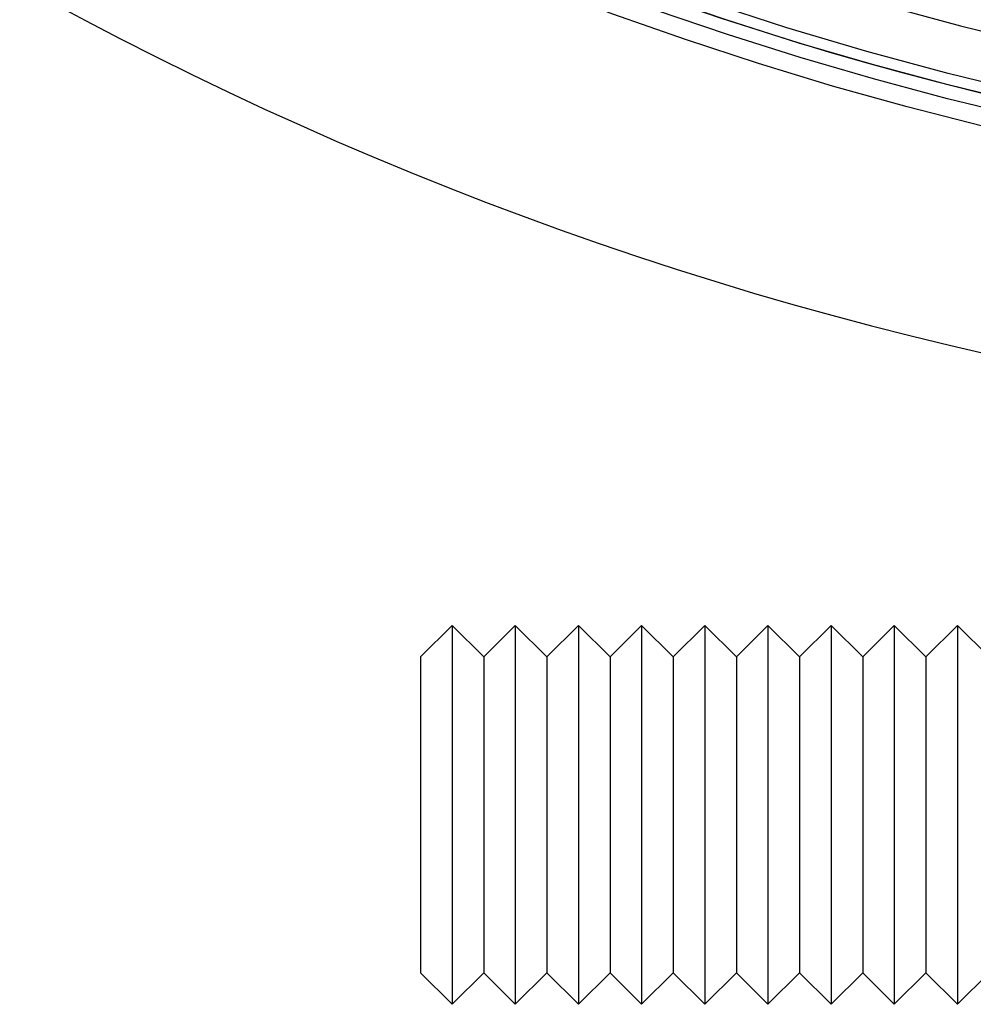
# Model space of a CAD drawing. Extents: x -59 to 285, y -226 to 335.
# Drawn here: x -28 to -13, y 98 to 114 of the extents above; entities that cross this region are included whole.
import ezdxf

# ---------------------------------------------------------------- set-up
doc = ezdxf.new("R2010")
doc.units = 0
doc.header["$LTSCALE"] = 20
doc.linetypes.add('VERDECKT', pattern=[9.525, 6.35, -3.175])
doc.layers.get('0').update_dxf_attribs({"linetype": 'CONTINUOUS'})
doc.layers.add('STEMPEL', color=3, linetype='CONTINUOUS')

# ---------------------------------------------------------------- blocks, each defined once
blk = doc.blocks.new('A$C4C6867F5')
at = {"color": 3, "linetype": 'CONTINUOUS', "extrusion": (0, 1, -2e-16)}
for p, q in [((-21.8, 103.639), (-21.3, 104.139)), ((-21.3, 104.139), (-21.3, 98.139)), ((-20.8, 103.639), (-21.3, 104.139)), ((-20.8, 103.639), (-20.3, 104.139)), ((-20.3, 104.139), (-20.3, 98.139)), ((-19.8, 103.639), (-20.3, 104.139)), ((-19.8, 103.639), (-19.3, 104.139)), ((-19.3, 104.139), (-19.3, 98.139)), ((-18.8, 103.639), (-19.3, 104.139)), ((-18.8, 103.639), (-18.3, 104.139)), ((-18.3, 104.139), (-18.3, 98.139)), ((-17.8, 103.639), (-18.3, 104.139)), ((-17.8, 103.639), (-17.3, 104.139)), ((-17.3, 104.139), (-17.3, 98.139)), ((-16.8, 103.639), (-17.3, 104.139)), ((-16.8, 103.639), (-16.3, 104.139)), ((-16.3, 104.139), (-16.3, 98.139)), ((-15.8, 103.639), (-16.3, 104.139)), ((-15.8, 103.639), (-15.3, 104.139)), ((-15.3, 104.139), (-15.3, 98.139)), ((-14.8, 103.639), (-15.3, 104.139)), ((-14.8, 103.639), (-14.3, 104.139)), ((-14.3, 104.139), (-14.3, 98.139)), ((-13.8, 103.639), (-14.3, 104.139)), ((-13.8, 103.639), (-13.3, 104.139)), ((-13.3, 104.139), (-13.3, 98.139)), ((-12.8, 103.639), (-13.3, 104.139)), ((-21.8, 103.639), (-21.8, 98.639)), ((-20.8, 103.639), (-20.8, 98.639)), ((-19.8, 103.639), (-19.8, 98.639)), ((-18.8, 103.639), (-18.8, 98.639)), ((-17.8, 103.639), (-17.8, 98.639)), ((-16.8, 103.639), (-16.8, 98.639)), ((-15.8, 103.639), (-15.8, 98.639)), ((-14.8, 103.639), (-14.8, 98.639)), ((-13.8, 103.639), (-13.8, 98.639)), ((-21.8, 98.639), (-21.3, 98.139)), ((-20.8, 98.639), (-21.3, 98.139)), ((-20.8, 98.639), (-20.3, 98.139)), ((-19.8, 98.639), (-20.3, 98.139)), ((-19.8, 98.639), (-19.3, 98.139)), ((-18.8, 98.639), (-19.3, 98.139)), ((-18.8, 98.639), (-18.3, 98.139)), ((-17.8, 98.639), (-18.3, 98.139)), ((-17.8, 98.639), (-17.3, 98.139)), ((-16.8, 98.639), (-17.3, 98.139)), ((-16.8, 98.639), (-16.3, 98.139)), ((-15.8, 98.639), (-16.3, 98.139)), ((-15.8, 98.639), (-15.3, 98.139)), ((-14.8, 98.639), (-15.3, 98.139)), ((-14.8, 98.639), (-14.3, 98.139)), ((-13.8, 98.639), (-14.3, 98.139)), ((-13.8, 98.639), (-13.3, 98.139)), ((-12.8, 98.639), (-13.3, 98.139))]:
    blk.add_line(p, q, dxfattribs=at)
at = {"color": 1, "linetype": 'VERDECKT'}
blk.add_circle((0, 165), 53.816, dxfattribs=at)
at = {"color": 1, "linetype": 'VERDECKT', "extrusion": (0, -2e-16, -1)}
blk.add_circle((0, 164.998), 53.036, dxfattribs=at)
at = {"color": 3, "linetype": 'CONTINUOUS'}
for radius, start in [(58, 100.93266), (54, 101.9913)]:
    blk.add_arc((0.012, 164.998), radius, start, 260.5, dxfattribs=at)
at = {"color": 1, "linetype": 'VERDECKT'}
blk.add_arc((0.012, 164.998), 57, 101.1269, 260.5, dxfattribs=at)
at = {"color": 1, "linetype": 'VERDECKT', "extrusion": (0, -2e-16, -1)}
for centre, radius, start, end in [((0, 165), 54.5, 277.1536, 79.3446), ((0, 165), 54.215, 277.8879, 78.7385), ((0, 164.998), 54, 279.2174, 0)]:
    blk.add_arc(centre, radius, start, end, dxfattribs=at)

msp = doc.modelspace()

# ---------------------------------------------------------------- block references
at = {"layer": 'STEMPEL'}
msp.add_blockref('A$C4C6867F5', (0, 0), dxfattribs=at)

doc.saveas('drawing.dxf')
